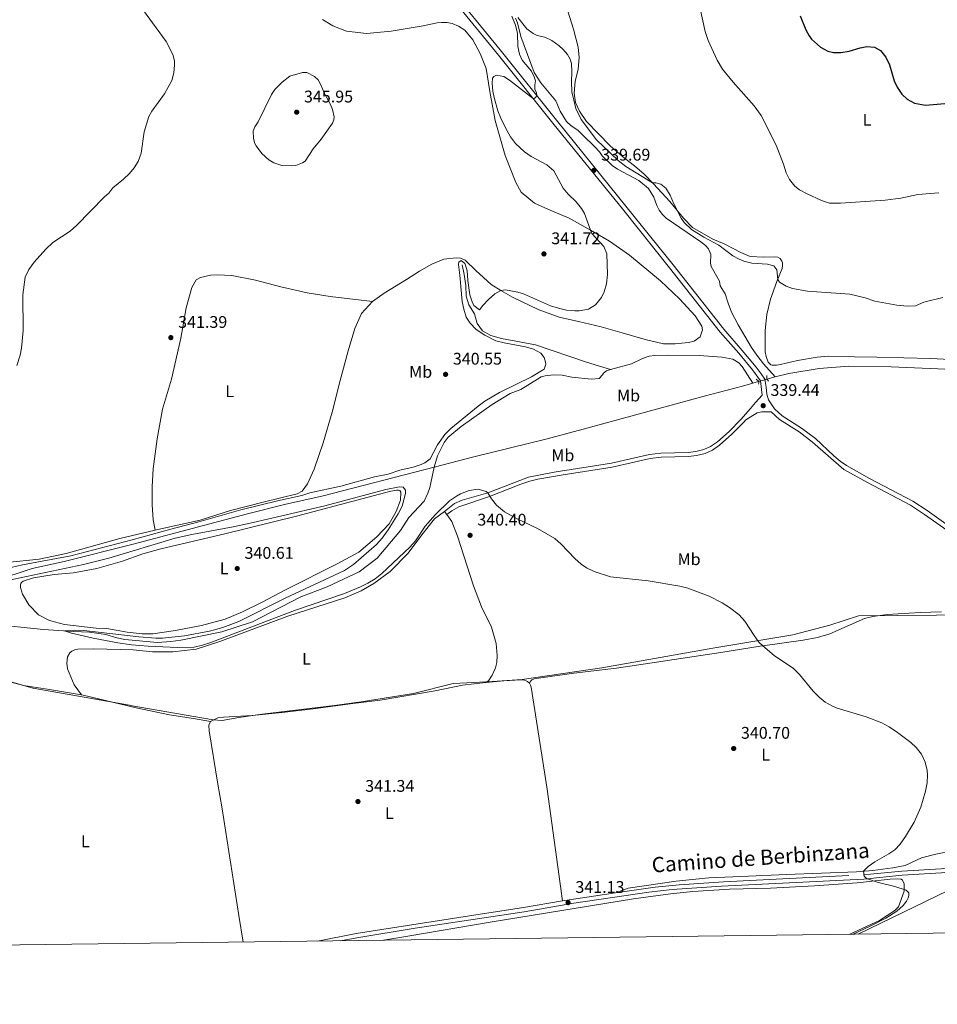
# Model space of a CAD drawing. Units: metres. Extents: x 587243 to 594148, y 4705846 to 4710562.
# Drawn here: x 590059 to 590603, y 4705846 to 4706431 of the extents above; entities that cross this region are included whole.
import ezdxf
from ezdxf.enums import TextEntityAlignment as Align

# ---------------------------------------------------------------- set-up
doc = ezdxf.new("R2010")
doc.units = ezdxf.units.M
doc.header["$MEASUREMENT"] = 0
for name, pattern in [('DGN Style 2', [74.5648, 44.73888, -29.82592]), ('DGN Style 3', [104.39072, 74.5648, -29.82592]), ('DGN Style 5', [52.19536, 22.36944, -29.82592])]:
    doc.linetypes.add(name, pattern=pattern)
for name, color, linetype, lineweight in [('Nivel 1', 7, 'Continuous', 0), ('Nivel 11', 7, 'Continuous', 0), ('Nivel 21', 7, 'Continuous', 0), ('Nivel 22', 7, 'Continuous', 0), ('Nivel 36', 7, 'Continuous', 0), ('Nivel 37', 7, 'Continuous', 0), ('Nivel 4', 7, 'Continuous', 0), ('Nivel 41', 7, 'Continuous', 0), ('Nivel 44', 7, 'Continuous', 0), ('Nivel 5', 7, 'Continuous', 0), ('Nivel 61', 7, 'Continuous', 0), ('Nivel 7', 7, 'Continuous', 0)]:
    doc.layers.add(name, color=color, linetype=linetype, lineweight=lineweight)
doc.styles.add('Style-Arial', font='txt')
doc.styles.add('Style-Arial Narrow', font='txt')
doc.styles.add('Style-Helvetica-Narrow-Oblique', font='txt')

# ---------------------------------------------------------------- blocks, each defined once
blk = doc.blocks.new('5PATER')
at = {"layer": 'Nivel 7', "linetype": 'Continuous', "lineweight": 0}
h = blk.add_hatch(color=51, dxfattribs=at)
edge = h.paths.add_edge_path()
edge.add_ellipse((-0.01885426044464111, -0.04621738195419312), major_axis=(-10.95721237655889, -11.10700355671524), ratio=0.9994222409660316, start_angle=0, end_angle=360)

msp = doc.modelspace()

# ---------------------------------------------------------------- linework, layer by layer
at = {"layer": 'Nivel 1', "color": 7, "linetype": 'Continuous', "lineweight": 0}
msp.add_polyline3d([(590029.3200000003, 4706044.75, 342), (590066.3099999987, 4706034.189999999, 341.84), (590066.5799999982, 4706034.109999999, 341.84), (590123.6600000001, 4706024.01, 342.14), (590124.0700000003, 4706023.939999999, 342.14), (590173.4100000001, 4706015.34, 341.56), (590178.629999999, 4706014.890000001, 341.41), (590188.6600000001, 4706016.65, 341.55), (590202.379999999, 4706018.710000001, 341.76), (590245.3299999982, 4706023.890000001, 341.93), (590261.2100000009, 4706026.1, 341.75), (590292.1999999993, 4706031.01, 341.6), (590315.9299999997, 4706037, 341.66), (590323.9299999997, 4706037.390000001, 341.6), (590339.0700000003, 4706038.140000001, 341.39), (590356.75, 4706039.35, 341.45), (590404, 4706046.23, 340.74), (590404.0300000012, 4706046.24, 340.74), (590470.0399999991, 4706057.890000001, 340.28), (590517.5399999991, 4706065.790000001, 340.42), (590539.3599999994, 4706071.630000001, 340.42), (590556.3500000015, 4706077.029999999, 340.02), (590602.6600000001, 4706077.41, 339.83), (590662.0599999987, 4706078.83, 339.39)], dxfattribs=at)
at = {"layer": 'Nivel 11', "color": 142, "linetype": 'DGN Style 3', "lineweight": 13, "extrusion": (0.0438684510489452, 0.01249665074391318, 0.9989591546818875), "elevation": 85053.41106584815, "flags": 128}
msp.add_lwpolyline([(4364375.03530019, -1855300.960507963), (4364375.035300188, -1855304.46822802)], dxfattribs=at)
at = {"layer": 'Nivel 11', "color": 142, "linetype": 'DGN Style 3', "lineweight": 13, "extrusion": (-0.05907156563372504, 0.3618133395065662, 0.9303771587311711), "elevation": 1668204.346690983, "flags": 128}
msp.add_lwpolyline([(-1341107.843478948, -4232694.42761917), (-1341111.097336229, -4232694.836780235), (-1341112.678442989, -4232694.973167259)], dxfattribs=at)
at = {"layer": 'Nivel 11', "color": 142, "linetype": 'DGN Style 3', "lineweight": 13, "extrusion": (0.04378022544373868, -0.07356088826425444, 0.9963293067946307), "elevation": -319976.7028890168, "flags": 128}
msp.add_lwpolyline([(2914220.513440281, 3728145.992481114), (2914301.620866805, 3728139.21703558), (2914304.338412553, 3728140.385215843)], dxfattribs=at)
at = {"layer": 'Nivel 11', "color": 142, "linetype": 'DGN Style 3', "lineweight": 13}
for points in [[(590352.8000000007, 4706432.140000001, 339.96), (590354.0100000016, 4706429.380000001, 339.96), (590356.0799999982, 4706421.27, 339.86), (590363.8599999994, 4706399.75, 339.43), (590367.7800000012, 4706393.58, 339.32), (590376.7699999996, 4706382.890000001, 339.32), (590379.4100000001, 4706376.83, 339.22), (590383.0599999987, 4706370.790000001, 339.22), (590385.9699999988, 4706368.199999999, 339.22), (590389.8299999982, 4706365.49, 339.22), (590392.879999999, 4706362.57, 339.22), (590400.0199999996, 4706355.640000001, 339.22), (590402.6600000001, 4706352.779999999, 339.22), (590404.1999999993, 4706350.290000001, 339.22), (590410.2300000004, 4706344.640000001, 339.22), (590413.4699999988, 4706342.4, 339.22), (590425.9699999988, 4706335.65, 339.22), (590431.7100000009, 4706330.949999999, 339.22), (590434.9400000013, 4706325.779999999, 339.22), (590436.6700000018, 4706320.859999999, 339.11), (590438.0899999999, 4706318.1, 339.11), (590440.0399999991, 4706315.49, 339.11), (590442.3299999982, 4706313.359999999, 339.11), (590462.8599999994, 4706299.310000001, 339.11), (590465.629999999, 4706297.050000001, 339.11), (590467.370000001, 4706294.98, 339.11), (590468.8599999994, 4706291.75, 339.11), (590468.620000001, 4706286.65, 339.11), (590469.0700000003, 4706284.619999999, 339.11), (590473.9400000013, 4706275.82, 339.11), (590474.3399999999, 4706273.109999999, 339.01), (590477.3500000015, 4706268.42, 339.01), (590479.1000000015, 4706262.75, 339.01), (590481.1099999994, 4706257.550000001, 339.01), (590484.9299999997, 4706250.02, 339.01), (590492.879999999, 4706236.529999999, 338.9), (590496.1000000015, 4706231.84, 338.9), (590500.1499999985, 4706226.75, 338.69), (590506.8999999985, 4706218.99, 337.18)], [(590321.1799999997, 4706285.550000001, 339.17), (590322.4499999993, 4706279.869999999, 339.28), (590323.2600000016, 4706273.359999999, 339.17), (590323.6000000015, 4706266.98, 339.17), (590325.1999999993, 4706261.85, 339.17), (590328.4299999997, 4706256.550000001, 339.06), (590330.1099999994, 4706250.810000001, 339.06), (590333.25, 4706246.449999999, 338.96), (590338.1400000006, 4706243.630000001, 338.64), (590344.4899999984, 4706241.790000001, 338.64), (590364.6799999997, 4706238.060000001, 338.42), (590395.0599999987, 4706227.74, 338.32), (590409.1799999997, 4706223.34, 338.54)], [(590409.1799999997, 4706223.34, 338.54), (590421.629999999, 4706226.84, 338.45), (590428.1600000001, 4706229.9, 338.45), (590432.2699999996, 4706231.34, 338.45), (590435.5199999996, 4706231.75, 338.45), (590443.6700000018, 4706231.98, 338.45), (590462.1600000001, 4706231.75, 338.24), (590475.2899999991, 4706230.720000001, 337.92), (590481.7699999996, 4706229.630000001, 338.24), (590485.4899999984, 4706227.4, 338.35), (590487.4400000013, 4706225.130000001, 338.35), (590493.6999999993, 4706215.279999999, 337.79)], [(590304.5899999999, 4706165.41, 338.66), (590306.5599999987, 4706172.18, 338.66), (590310.3999999985, 4706180.140000001, 338.66), (590312.8599999994, 4706183.17, 338.66), (590320.6099999994, 4706189.58, 338.66), (590338.8900000006, 4706202.529999999, 338.66), (590349.629999999, 4706209.199999999, 338.66), (590355.9600000009, 4706211.57, 338.66), (590365.8299999982, 4706217.75, 338.66), (590368.1099999994, 4706218.960000001, 338.66), (590370.5399999991, 4706219.619999999, 338.66), (590375.4200000018, 4706220.189999999, 338.66), (590380.4600000009, 4706219.949999999, 338.66), (590386.1900000013, 4706218.92, 338.66), (590397.9699999988, 4706217.59, 338.66), (590402.5799999982, 4706218.16, 338.66), (590404.5700000003, 4706220.24, 338.56), (590405.1000000015, 4706221.199999999, 338.56), (590406.7600000016, 4706222.67, 338.56), (590409.1799999997, 4706223.34, 338.54)], [(590506.8999999985, 4706218.99, 337.18), (590515.0899999999, 4706221.050000001, 336.91), (590533.1799999997, 4706224, 336.91), (590550.6799999997, 4706225.439999999, 336.59), (590575.8299999982, 4706224.939999999, 336.49), (590603.5700000003, 4706223.74, 335.96), (590653.7600000016, 4706221.699999999, 335.64), (590688.2199999988, 4706221.18, 335.74), (590696.7800000012, 4706221.15, 336.17), (590714.4699999988, 4706220.09, 335.74), (590720.4100000001, 4706219.67, 335.71)], [(590304.5899999999, 4706165.41, 338.66), (590328.0300000012, 4706171.5, 338.61), (590370.8299999982, 4706182.029999999, 338.5), (590393.0599999987, 4706187.98, 338.29), (590464.8200000003, 4706207.52, 338.5), (590487.6600000001, 4706213.560000001, 338.08), (590493.6999999993, 4706215.279999999, 337.79)], [(590025.7100000009, 4706072.74, 340.9), (590039.1700000018, 4706072.41, 340.69), (590072.6700000018, 4706069.08, 340.37), (590090.5, 4706067.810000001, 339.84), (590099.879999999, 4706067.33, 339.95), (590109.620000001, 4706066.029999999, 339.84), (590116.120000001, 4706064.060000001, 339.52), (590120.9699999988, 4706063, 339.42), (590140.3599999994, 4706061.359999999, 339.42), (590148.3000000007, 4706061.790000001, 339.42), (590154.2699999996, 4706062.59, 339.42), (590178.4200000018, 4706067.640000001, 339.42), (590196.7100000009, 4706073.51, 339.42), (590225.4899999984, 4706088.369999999, 339.42), (590241.0599999987, 4706094.4, 339.31), (590259.9800000004, 4706103.210000001, 339.63), (590270.75, 4706111.439999999, 339.63), (590284.4800000004, 4706127.83, 339.84), (590289.5500000007, 4706135.540000001, 339.84), (590298.5300000012, 4706145.300000001, 339.84), (590300.879999999, 4706149.970000001, 339.84), (590301.9600000009, 4706153.390000001, 339.84), (590302.5799999982, 4706156.189999999, 339.84), (590304.5899999999, 4706165.41, 338.66)], [(590043.7300000004, 4706098.640000001, 340.06), (590055.3099999987, 4706101.75, 339.88), (590065.8500000015, 4706105.18, 339.78), (590084.8599999994, 4706109.369999999, 339.78), (590125.9299999997, 4706119.619999999, 339.78), (590167.629999999, 4706130.66, 338.93), (590193.7800000012, 4706137.65, 338.82), (590215.75, 4706143.26, 338.82), (590238.6799999997, 4706148.279999999, 338.82), (590304.5899999999, 4706165.41, 338.66)]]:
    msp.add_polyline3d(points, dxfattribs=at)
at = {"layer": 'Nivel 21', "color": 1, "linetype": 'DGN Style 2', "lineweight": 0, "elevation": 339.25, "flags": 128}
for points in [[(590495.6600000001, 4706217.66), (590497.0500000007, 4706216.4), (590497.1999999993, 4706215.449999999), (590497.1499999985, 4706214.630000001)], [(590502.9600000009, 4706216.449999999), (590502.1099999994, 4706217.859999999), (590502.0100000016, 4706219.76)]]:
    msp.add_lwpolyline(points, dxfattribs=at)
at = {"layer": 'Nivel 21', "color": 7, "linetype": 'DGN Style 3', "lineweight": 0, "extrusion": (-0.05809801637658653, 0.3811272830323578, 0.9226952989050496), "elevation": 1759564.670064186, "flags": 128}
msp.add_lwpolyline([(-1292802.437055718, -4210310.182691468), (-1292803.806299016, -4210310.208629785), (-1292834.229300763, -4210310.104876513)], dxfattribs=at)
at = {"layer": 'Nivel 21', "color": 7, "linetype": 'DGN Style 3', "lineweight": 0}
for points in [[(590306.9400000013, 4706454.08, 341.35), (590342.8299999982, 4706410.109999999, 340.4), (590375.879999999, 4706368.720000001, 339.76), (590416.3000000007, 4706318.77, 339.63), (590444.3099999987, 4706283.83, 340.08), (590474.3999999985, 4706245.640000001, 339.87), (590485.3200000003, 4706233.029999999, 339.76), (590493.4699999988, 4706223.140000001, 339.97), (590498.2199999988, 4706216.710000001, 339.66), (590499.3500000015, 4706208.24, 339.66), (590495.3599999994, 4706203.880000001, 339.12), (590492.3299999982, 4706200.32, 339.06), (590486.6799999997, 4706193.779999999, 339.23), (590479.6799999997, 4706186.640000001, 339.23), (590472.7399999984, 4706180.52, 339.23), (590468.6499999985, 4706177.65, 339.23), (590464.6099999994, 4706175.869999999, 339.34), (590459.8099999987, 4706174.75, 339.34), (590455.3000000007, 4706174.18, 339.34), (590439.0700000003, 4706173.630000001, 339.44), (590432.4299999997, 4706172.99, 339.44), (590409.8500000015, 4706167.75, 339.37), (590375.870000001, 4706162.439999999, 339.87), (590360.6499999985, 4706159.41, 339.87), (590336.3900000006, 4706150.189999999, 340), (590321.1000000015, 4706145.880000001, 339.97), (590316.6000000015, 4706143.75, 340.08), (590310.6499999985, 4706139.09, 340.5)], [(590504.5799999982, 4706198.290000001, 339.44), (590509.5599999987, 4706193.699999999, 339.34), (590521.129999999, 4706186.33, 339.12), (590529.129999999, 4706180.33, 339.11), (590547.6700000018, 4706164.109999999, 339.12), (590561.7800000012, 4706156.359999999, 339.12), (590587.379999999, 4706142.91, 339.44), (590595.6999999993, 4706137.359999999, 339.27), (590626.4800000004, 4706115.560000001, 339.16), (590648.5199999996, 4706102.130000001, 338.98), (590657.25, 4706097.26, 339.23), (590664.8200000003, 4706093.5, 339.48), (590683.0799999982, 4706084.449999999, 340.08), (590690.2100000009, 4706081.34, 340.08), (590698.3000000007, 4706077.9, 339.66), (590700.75, 4706077.609999999, 339.44), (590703.5399999991, 4706077.6, 338.81), (590708.75, 4706078.460000001, 338.81), (590713.120000001, 4706080.720000001, 338.91), (590717.1400000006, 4706083.449999999, 338.91), (590722.0899999999, 4706090.57, 338.98)], [(590412.2199999988, 4705912.52, 341.17), (590435.6600000001, 4705916.02, 341.21), (590449.9899999984, 4705917.390000001, 340.8), (590476.3000000007, 4705919.119999999, 340.5), (590559.379999999, 4705923.26, 339.86), (590582.0799999982, 4705925.52, 339.74), (590605.4299999997, 4705926.859999999, 339.74), (590627.870000001, 4705929.630000001, 339.84), (590667.3299999982, 4705932.779999999, 340.05), (590673.9100000001, 4705933.300000001, 340.08), (590684.9200000018, 4705933.99, 340.38), (590700.870000001, 4705933.59, 340.4), (590706.9699999988, 4705933, 340.48), (590712.9899999984, 4705932.08, 340.76)], [(590235.2600000016, 4705883.92, 342.42), (590258.2399999984, 4705888.380000001, 342.32), (590328.0700000003, 4705899.35, 341.46), (590357.4899999984, 4705903.800000001, 341.33), (590380.7800000012, 4705907.800000001, 341.14)]]:
    msp.add_polyline3d(points, dxfattribs=at)
at = {"layer": 'Nivel 21', "color": 7, "linetype": 'Continuous', "lineweight": 0}
for points in [[(590312.1999999993, 4706451.9, 341.27), (590343.8299999982, 4706413.189999999, 340.43), (590377.9899999984, 4706370.42, 339.76), (590418.4200000018, 4706320.48, 339.63), (590446.4400000013, 4706285.52, 340.08), (590476.4899999984, 4706247.369999999, 339.87), (590487.3999999985, 4706234.779999999, 339.76), (590495.6099999994, 4706224.810000001, 339.97), (590498.7399999984, 4706220.93, 339.78), (590500.8200000003, 4706217.76, 339.66), (590501.7100000009, 4706212.869999999, 339.66), (590502.0100000016, 4706208.82, 339.66), (590503.0199999996, 4706205.48, 339.66), (590506.6099999994, 4706200.109999999, 339.44), (590511.2300000004, 4706195.869999999, 339.34), (590522.6799999997, 4706188.560000001, 339.12), (590530.8399999999, 4706182.439999999, 339.11), (590541.8399999999, 4706172.17, 339.12), (590545.6099999994, 4706168.890000001, 339.12), (590549.2399999984, 4706166.35, 339.12), (590563.0599999987, 4706158.75, 339.12), (590588.7699999996, 4706145.24, 339.44), (590597.2300000004, 4706139.59, 339.27), (590625.7600000016, 4706119.310000001, 339.17)], [(590312.1000000015, 4706137.220000001, 340.5), (590315.1000000015, 4706139.550000001, 340.5), (590319.120000001, 4706141.77, 340.47), (590337.4400000013, 4706148.029999999, 339.99), (590356.0300000012, 4706155.369999999, 339.88), (590361.3099999987, 4706157.119999999, 339.87), (590366.1600000001, 4706158.33, 339.87), (590381.2199999988, 4706160.91, 339.83), (590410.3000000007, 4706165.41, 339.37), (590432.8099999987, 4706170.640000001, 339.44), (590439.2199999988, 4706171.25, 339.44), (590455.4899999984, 4706171.810000001, 339.34), (590460.2300000004, 4706172.41, 339.34), (590465.3599999994, 4706173.6, 339.34), (590469.8200000003, 4706175.57, 339.23), (590473.9299999997, 4706178.42, 339.23), (590481.3099999987, 4706184.91, 339.23), (590488.3200000003, 4706192.050000001, 339.23), (590489.5799999982, 4706193.5, 339.19), (590496.3599999994, 4706197.58, 339.19), (590499.129999999, 4706198.32, 339.19), (590504.5799999982, 4706198.290000001, 339.44)], [(590248.9100000001, 4705884.09, 342.36), (590258.6700000018, 4705885.92, 342.32), (590293.2199999988, 4705891.550000001, 341.9), (590357.8900000006, 4705901.33, 341.33), (590387.4600000009, 4705906.390000001, 341.1), (590431.9600000009, 4705913.040000001, 341.24), (590445.8999999985, 4705914.57, 340.91), (590475.1400000006, 4705916.550000001, 340.51), (590559.5599999987, 4705920.77, 339.86), (590582.2699999996, 4705923.040000001, 339.74), (590605.6600000001, 4705924.380000001, 339.74), (590625.5, 4705926.890000001, 339.83), (590636.3599999994, 4705927.83, 339.83)]]:
    msp.add_polyline3d(points, dxfattribs=at)
at = {"layer": 'Nivel 22', "color": 142, "linetype": 'DGN Style 5', "lineweight": 0, "extrusion": (0.04491164526642286, 0.01284438103922989, 0.9989083871883259), "elevation": 87305.89101704025, "flags": 128}
msp.add_lwpolyline([(4362439.375853645, -1859752.263381653), (4362439.375853645, -1859746.911466107)], dxfattribs=at)
at = {"layer": 'Nivel 36', "color": 92, "linetype": 'Continuous', "lineweight": 0, "elevation": 340.5, "flags": 128}
msp.add_lwpolyline([(590310.6499999985, 4706139.09), (590312.1000000015, 4706137.220000001)], dxfattribs=at)
at = {"layer": 'Nivel 36', "color": 92, "linetype": 'Continuous', "lineweight": 0}
for points in [[(590621.7399999984, 4706228.67, 339.09), (590599.4299999997, 4706229.99, 339.51), (590567.4100000001, 4706230.83, 339.51), (590554.0199999996, 4706231.029999999, 339.2), (590538.4499999993, 4706231.32, 339.62), (590531.9400000013, 4706230.779999999, 339.94), (590520.2899999991, 4706228.85, 339.83), (590510.2199999988, 4706226.33, 339.72), (590507.7100000009, 4706225.939999999, 339.83), (590505.2699999996, 4706225.960000001, 339.83), (590504.379999999, 4706226.279999999, 339.83), (590502.7800000012, 4706227.74, 339.72), (590501.5599999987, 4706231.109999999, 339.72), (590501.1000000015, 4706233.82, 339.72), (590501.0399999991, 4706246.66, 339.62), (590501.9400000013, 4706255.99, 339.3), (590504.1999999993, 4706265.210000001, 339.51), (590507.9899999984, 4706275.68, 339.83), (590511.1000000015, 4706283.35, 340.89), (590511.3999999985, 4706285.130000001, 341), (590511.3599999994, 4706286.83, 341.21), (590511, 4706287.77, 341.21), (590509.9600000009, 4706289.24, 341.42), (590508.5100000016, 4706290.17, 341.42), (590506.7399999984, 4706290.4, 341.53), (590500.2199999988, 4706290.199999999, 342.06), (590492.129999999, 4706290.51, 341.95), (590486.5799999982, 4706292.98, 341.74), (590476.620000001, 4706298.140000001, 341.21), (590469.9699999988, 4706300.73, 340.89), (590457.870000001, 4706307.75, 340.68), (590452.6600000001, 4706313.35, 340.36), (590444.4400000013, 4706323.17, 339.94), (590434.7199999988, 4706333.710000001, 339.94), (590429.2300000004, 4706339.369999999, 340.68), (590423.4899999984, 4706344.35, 341.21), (590417.620000001, 4706348.85, 341), (590409.0500000007, 4706356.290000001, 341), (590394.9600000009, 4706370.74, 340.68), (590390.7600000016, 4706376.77, 340.47), (590388.4100000001, 4706382.02, 340.47), (590387.7600000016, 4706387.449999999, 340.68), (590388.2899999991, 4706394.52, 340.68), (590389.9800000004, 4706401.689999999, 340.79), (590390.7199999988, 4706408.640000001, 341), (590390.0500000007, 4706414.810000001, 340.89), (590387.25, 4706425.619999999, 341.1), (590377.5100000016, 4706456.609999999, 341)], [(590238.2800000012, 4706431.210000001, 342.3), (590244.4100000001, 4706427.529999999, 342.19), (590252.4899999984, 4706424.43, 342.08), (590264.3399999999, 4706423.040000001, 341.87), (590279.120000001, 4706424.43, 341.55), (590298.0199999996, 4706427.540000001, 341.02), (590306.2699999996, 4706429.34, 340.7), (590308.9100000001, 4706429.529999999, 340.7), (590312.3099999987, 4706429.460000001, 340.7), (590315.3099999987, 4706428.84, 340.6), (590319.0199999996, 4706427.290000001, 340.6), (590322.7300000004, 4706424.85, 340.6), (590327.4699999988, 4706419.17, 340.49), (590331.9100000001, 4706411.17, 340.28), (590335.4899999984, 4706402.279999999, 340.07), (590337.6099999994, 4706388.529999999, 339.75), (590340.8099999987, 4706371.27, 339.75), (590346.6099999994, 4706350.460000001, 339.75), (590352.9800000004, 4706334.48, 339.64), (590356.2199999988, 4706328.710000001, 339.43), (590364.1700000018, 4706322.279999999, 339.43), (590372.120000001, 4706318.640000001, 339.54), (590384.7300000004, 4706313.32, 340.28), (590397.2699999996, 4706306.08, 340), (590408.5899999999, 4706299.540000001, 339.75), (590420.4400000013, 4706291.359999999, 339.54), (590438.9600000009, 4706276.109999999, 339.75), (590450.2600000016, 4706265.4, 339.96), (590459.4400000013, 4706255.189999999, 340.07), (590463.5, 4706249.23, 339.85), (590463.8200000003, 4706246.92, 339.54), (590462.4800000004, 4706242.75, 339.54), (590458.9899999984, 4706240.23, 339.32), (590455.6099999994, 4706239.49, 339.32), (590447.5399999991, 4706238.710000001, 339.32), (590440.6099999994, 4706238.699999999, 339.54), (590429.8299999982, 4706241.130000001, 339.64), (590416.1499999985, 4706245.27, 339.75), (590403.7800000012, 4706248.75, 339.32), (590390.3299999982, 4706251.880000001, 340.28), (590378.8000000007, 4706254.5, 340.38)], [(590378.8000000007, 4706254.5, 340.38), (590366.3399999999, 4706259, 340.28), (590351.0399999991, 4706266.300000001, 340.17), (590344.2300000004, 4706270.42, 340), (590338.4499999993, 4706273.92, 339.85), (590329.3099999987, 4706282.23, 340.07), (590323, 4706288.42, 340.38), (590320.2600000016, 4706289.59, 340.38), (590317.5399999991, 4706289.800000001, 340.38), (590310.3500000015, 4706288.970000001, 340.49), (590303.2100000009, 4706286.040000001, 340.07), (590295.7600000016, 4706281.810000001, 340.07), (590288.1099999994, 4706276.77, 340.28), (590274.8200000003, 4706268.68, 340.07), (590267.8599999994, 4706263.720000001, 340.07)], [(590138.9800000004, 4706127.98, 341.49), (590137.6999999993, 4706134.210000001, 341.38), (590137.1099999994, 4706143.1, 341.38), (590137.0899999999, 4706153.970000001, 341.38), (590137.6900000013, 4706164.439999999, 341.28), (590140.1099999994, 4706182.16, 341.28), (590143.3500000015, 4706199.82, 341.06), (590148.5599999987, 4706217.66, 340.96), (590154.25, 4706242.040000001, 341.17), (590157.3500000015, 4706259.970000001, 341.17), (590160.629999999, 4706272.199999999, 341.28), (590163.3299999982, 4706276.67, 341.28), (590165.9499999993, 4706278.01, 341.28), (590171.8299999982, 4706279.49, 341.17), (590175.8399999999, 4706279.640000001, 340.96), (590184.5399999991, 4706279.140000001, 340.74), (590198.5899999999, 4706276.439999999, 340.53), (590213.4899999984, 4706272.529999999, 340.64), (590229.1900000013, 4706268.91, 340.53), (590242.7600000016, 4706266.67, 340), (590267.8599999994, 4706263.720000001, 340.07)], [(590267.8599999994, 4706263.720000001, 340.07), (590261.4100000001, 4706256.59, 340.38), (590257.4499999993, 4706247.810000001, 340.6), (590253.5799999982, 4706234.41, 340.38), (590248.8399999999, 4706216.92, 340.92), (590244.0599999987, 4706198.07, 340.6), (590238.7199999988, 4706179.82, 340.81), (590233.2699999996, 4706164.220000001, 341.02), (590229.4299999997, 4706155.58, 340.81), (590226.2600000016, 4706151.23, 340.6), (590223.2399999984, 4706149.470000001, 340.6), (590203.8999999985, 4706144.800000001, 341.13), (590183.6900000013, 4706139.630000001, 340.49), (590165.7300000004, 4706133.960000001, 340.28), (590140.5, 4706128.35, 341.45), (590138.9800000004, 4706127.98, 341.49)], [(590142.3900000006, 4706116.91, 341.14), (590180.3200000003, 4706125.77, 340.61), (590222.9200000018, 4706136.290000001, 340.29), (590242.3099999987, 4706141.51, 340.61), (590278.7399999984, 4706151.15, 340.4), (590282.120000001, 4706151.83, 340.4), (590283.4800000004, 4706151.790000001, 340.4), (590284.1000000015, 4706151.6, 340.4), (590284.8599999994, 4706150.529999999, 340.4), (590284.5500000007, 4706145.9, 340.4), (590282.0399999991, 4706138.99, 340.61), (590277.7800000012, 4706131.699999999, 340.93), (590270.4600000009, 4706124.07, 341.14), (590259.7699999996, 4706114.82, 341.35), (590247, 4706107.970000001, 341.35), (590216.2699999996, 4706092.6, 341.46), (590202.5500000007, 4706085.32, 341.46), (590190.7199999988, 4706079.439999999, 341.35), (590180.4100000001, 4706075.220000001, 341.35), (590166.4200000018, 4706071.33, 341.35), (590150.9899999984, 4706068.300000001, 341.35), (590137.6400000006, 4706066.4, 341.67), (590131.1900000013, 4706066.4, 341.67), (590122.3399999999, 4706067.439999999, 341.35), (590115.7899999991, 4706068.67, 341.04), (590110.1999999993, 4706069.57, 341.14), (590103.870000001, 4706069.85, 341.25), (590085.0799999982, 4706072.050000001, 341.67), (590076.2600000016, 4706074.380000001, 341.88), (590069.6700000018, 4706077.710000001, 341.99), (590063.9100000001, 4706083.710000001, 341.88), (590060.1799999997, 4706089.949999999, 341.88), (590059.0100000016, 4706093.869999999, 341.88), (590058.9800000004, 4706095.300000001, 341.88), (590059.1700000018, 4706096.390000001, 341.88), (590059.5599999987, 4706096.939999999, 341.88), (590060.5, 4706097.710000001, 341.88), (590066.7100000009, 4706099.67, 341.78), (590079.0300000012, 4706101.689999999, 341.67), (590090.5, 4706102.6, 341.56), (590104.2399999984, 4706105.119999999, 341.25), (590119.6400000006, 4706109.58, 341.14), (590131.7199999988, 4706113.84, 340.93), (590142.3900000006, 4706116.91, 341.14)], [(590095.1499999985, 4706030.09, 342.21), (590090.870000001, 4706036.119999999, 342.21), (590086.870000001, 4706045.630000001, 342.21), (590086.5500000007, 4706049.01, 342.21), (590086.9699999988, 4706052.689999999, 342.11), (590088.3099999987, 4706055.119999999, 342), (590089.5700000003, 4706056.109999999, 341.9), (590091.5700000003, 4706057.130000001, 341.68), (590092.9800000004, 4706057.380000001, 341.68), (590102.620000001, 4706057.58, 341.68), (590125.879999999, 4706056.83, 341.68), (590137.3900000006, 4706055.73, 341.26), (590149.4899999984, 4706055.640000001, 340.94), (590163.25, 4706057.210000001, 340.73), (590177.3500000015, 4706061.91, 340.83), (590217.6099999994, 4706076.869999999, 340.62), (590251.5, 4706087.75, 340.52), (590261.1999999993, 4706091.890000001, 340.41), (590268.7199999988, 4706096.390000001, 340.41), (590278.3500000015, 4706103.52, 340.52), (590289.0700000003, 4706114.27, 340.41), (590297.1400000006, 4706125.17, 340.62), (590304.6900000013, 4706134.630000001, 340.52), (590310.6499999985, 4706139.09, 340.5)], [(590312.1000000015, 4706137.220000001, 340.5), (590315.1099999994, 4706133.199999999, 340.4), (590318.4100000001, 4706124.369999999, 340.4), (590327.8500000015, 4706094.869999999, 340.72), (590332.6499999985, 4706082.460000001, 340.72), (590338.5399999991, 4706070.42, 340.61), (590341.3200000003, 4706060.689999999, 340.82), (590341.9400000013, 4706053.57, 341.14), (590341.7600000016, 4706049.290000001, 341.03), (590341, 4706046.210000001, 341.14), (590339.0500000007, 4706041.83, 341.14), (590336.879999999, 4706038.59, 341.35), (590335.129999999, 4706037.529999999, 341.35)], [(590138.9800000004, 4706127.98, 341.49), (590118, 4706122.939999999, 342.09), (590086.120000001, 4706114.029999999, 341.87), (590070.1400000006, 4706110.689999999, 341.77), (590050.8399999999, 4706108.869999999, 341.98), (590029.8099999987, 4706106.24, 342.09), (590007.7199999988, 4706104.869999999, 342.09), (589996.870000001, 4706104.42, 342.3), (589988.7600000016, 4706105.16, 342.19), (589976.5899999999, 4706107.52, 342.4), (589958.7199999988, 4706113.560000001, 342.09), (589935.7800000012, 4706119.290000001, 342.62), (589916.6499999985, 4706124.470000001, 342.83), (589905.5199999996, 4706126.050000001, 342.4), (589892.7399999984, 4706128.33, 342.51), (589883.4899999984, 4706130.859999999, 342.51)], [(590361.0899999999, 4706037.040000001, 341.46), (590361.870000001, 4706038.48, 341.46), (590362.5399999991, 4706039.109999999, 341.46), (590363.9499999993, 4706039.68, 341.46), (590366.5899999999, 4706040.140000001, 341.46), (590387.5300000012, 4706043.15, 341.03), (590412.7399999984, 4706046.109999999, 340.61), (590474.6600000001, 4706055.32, 340.29), (590498.0899999999, 4706059.060000001, 339.97), (590499.5799999982, 4706059.27, 340), (590523.5599999987, 4706062.640000001, 340.5), (590532.0199999996, 4706064.310000001, 340.61), (590539.5199999996, 4706066.43, 340.5), (590559.9299999997, 4706075.48, 339.97), (590564.9299999997, 4706076.73, 339.97), (590573.3999999985, 4706077.99, 339.97), (590593.1499999985, 4706079.08, 339.65), (590605.7800000012, 4706079.4, 339.86)], [(590015.6700000018, 4706052.26, 342.14), (590016.6099999994, 4706052.57, 342.14), (590018.3200000003, 4706052.08, 342.14), (590038.0799999982, 4706042.65, 341.92), (590047.4299999997, 4706039.23, 341.92), (590060.7199999988, 4706035.82, 341.92), (590076.1600000001, 4706033.300000001, 341.71), (590095.1499999985, 4706030.09, 342.21)], [(590361.0899999999, 4706037.040000001, 341.46), (590360.0500000007, 4706038.040000001, 341.46), (590359.2199999988, 4706038.560000001, 341.46), (590358.2600000016, 4706038.949999999, 341.46), (590355.879999999, 4706039.109999999, 341.46), (590345.8399999999, 4706038.5, 341.46), (590335.129999999, 4706037.529999999, 341.35)], [(590335.129999999, 4706037.529999999, 341.35), (590321.370000001, 4706035.83, 341.67), (590305.1999999993, 4706032.51, 341.78), (590272.5, 4706026.949999999, 341.35), (590254.7399999984, 4706024.890000001, 341.99), (590234.2800000012, 4706022.02, 341.88), (590216.1799999997, 4706019.949999999, 341.99), (590196.4499999993, 4706017.85, 341.67), (590179.4100000001, 4706016.960000001, 341.35), (590176.0899999999, 4706016.49, 341.46), (590171.7899999991, 4706014.290000001, 341.67)], [(590380.7800000012, 4705907.800000001, 341.14), (590371.6099999994, 4705974.199999999, 341.88), (590362.2199999988, 4706034.75, 341.46), (590361.7899999991, 4706035.970000001, 341.46), (590361.0899999999, 4706037.040000001, 341.46)], [(590095.1499999985, 4706030.09, 342.21), (590096.1700000018, 4706029.92, 342.24), (590127.6700000018, 4706022.52, 342.14), (590147.4600000009, 4706018.300000001, 341.29), (590161.7100000009, 4706016.08, 341.18), (590171.7899999991, 4706014.290000001, 341.67)], [(590171.7899999991, 4706014.290000001, 341.67), (590170.879999999, 4706012.17, 341.46), (590170.9499999993, 4706008.77, 341.46), (590175.9200000018, 4705978.23, 341.99), (590178.6900000013, 4705962.390000001, 341.99), (590188.5399999991, 4705899.189999999, 342.1), (590191.1999999993, 4705883.35, 342.58)], [(590614.1000000015, 4705937.84, 339.65), (590602.3200000003, 4705935.630000001, 339.97), (590593.8099999987, 4705933.279999999, 339.97), (590584.0500000007, 4705928.73, 339.76), (590576.7399999984, 4705927.359999999, 339.76), (590564.879999999, 4705925.890000001, 339.76), (590555.3200000003, 4705925.02, 340.18), (590513.629999999, 4705923.42, 340.29), (590486.6799999997, 4705922.26, 341.03), (590467.6000000015, 4705921.529999999, 341.14), (590448.2100000009, 4705919.439999999, 340.71), (590419.7600000016, 4705915.32, 340.61), (590412.2199999988, 4705912.52, 341.17)], [(590274.5, 4705884.42, 341.62), (590288.9100000001, 4705886.869999999, 341.5), (590337.8000000007, 4705895.07, 340.44), (590422.9200000018, 4705909.1, 340.65), (590444.8000000007, 4705911.99, 340.76), (590458.1600000001, 4705913.42, 340.65), (590479.879999999, 4705914.68, 340.33), (590504.1900000013, 4705915.449999999, 339.91), (590530.25, 4705916.790000001, 339.8), (590555.629999999, 4705918.6, 340.12), (590575.2899999991, 4705920.699999999, 339.8), (590579.629999999, 4705920.93, 339.8), (590581.7399999984, 4705920.630000001, 339.8), (590582.6400000006, 4705920.040000001, 339.8), (590583.5700000003, 4705917.880000001, 339.8), (590583.5799999982, 4705913.67, 339.8), (590580.2399999984, 4705904.23, 340.01), (590578.1099999994, 4705902.140000001, 339.91), (590568.8599999994, 4705896.25, 339.69), (590551.379999999, 4705887.960000001, 339.78)]]:
    msp.add_polyline3d(points, dxfattribs=at)
at = {"layer": 'Nivel 4', "color": 30, "linetype": 'Continuous', "lineweight": 30, "elevation": 350, "flags": 128}
msp.add_lwpolyline([(590521.7399999984, 4706433.52), (590525.2399999984, 4706425.24), (590527.0799999982, 4706421.540000001), (590528.620000001, 4706419.6), (590533.8099999987, 4706414.949999999), (590538.1999999993, 4706412.560000001), (590541.5599999987, 4706411.640000001), (590546.0399999991, 4706411.6), (590550.9600000009, 4706412.470000001), (590557.5300000012, 4706414.48), (590561.4600000009, 4706415.17), (590565.9499999993, 4706414.790000001), (590569.5199999996, 4706412.890000001), (590572.5899999999, 4706408.939999999), (590574.9200000018, 4706404.35), (590577.6400000006, 4706394.779999999), (590579.4100000001, 4706391.08), (590582.2100000009, 4706386.970000001), (590585.2600000016, 4706383.99), (590589.6799999997, 4706381.619999999), (590596.120000001, 4706380.470000001), (590607.6700000018, 4706381.390000001)], dxfattribs=at)
at = {"layer": 'Nivel 5', "color": 30, "linetype": 'Continuous', "lineweight": 0, "flags": 128}
for points, elevation in [([(590056.8399999999, 4706225.790000001), (590058.8000000007, 4706231.9), (590059.6700000018, 4706236.140000001), (590060.6700000018, 4706246.6), (590060.4200000018, 4706267.75), (590061.8399999999, 4706278.24), (590063.8999999985, 4706282.810000001), (590067.0399999991, 4706287.109999999), (590073.9600000009, 4706294.960000001), (590078.1799999997, 4706298.790000001), (590088.5500000007, 4706305.58), (590092.3399999999, 4706308.85), (590100.5300000012, 4706317.35), (590108.9200000018, 4706326.02), (590111.379999999, 4706328.17), (590113.8999999985, 4706331.210000001), (590120.1799999997, 4706336.439999999), (590123.8000000007, 4706339.890000001), (590126.4400000013, 4706343.09), (590128.8000000007, 4706347.01), (590130.6099999994, 4706351.869999999), (590132.3200000003, 4706364.540000001), (590135.1000000015, 4706373.59), (590136.9600000009, 4706376.869999999), (590144.5599999987, 4706387.08), (590148.75, 4706394.98), (590150.0799999982, 4706399.630000001), (590150.4699999988, 4706404.189999999), (590150.3500000015, 4706406.699999999), (590149.3900000006, 4706410.48), (590145.5599999987, 4706418.15), (590127.7399999984, 4706442.52)], 345), ([(590462.3299999982, 4706438.6), (590465.4800000004, 4706424.130000001), (590467.1499999985, 4706418.720000001), (590472.5500000007, 4706407.08), (590475.6499999985, 4706401.84), (590481.9600000009, 4706394.09)], 345), ([(590390.6099999994, 4706258.18), (590396.1000000015, 4706259.310000001), (590400.4100000001, 4706261.83), (590403.8099999987, 4706266.18), (590405.4699999988, 4706269.560000001), (590406.8900000006, 4706274.35), (590407.4899999984, 4706279.869999999), (590407.1099999994, 4706292.02), (590405.3200000003, 4706296.439999999), (590398.2399999984, 4706304.15), (590397.2699999996, 4706306.08), (590393.7300000004, 4706316.060000001), (590391.9699999988, 4706319.09), (590388.7800000012, 4706322.949999999), (590384.0599999987, 4706327.550000001), (590381.0599999987, 4706331.029999999), (590375.620000001, 4706341.380000001), (590371.3399999999, 4706344.890000001), (590362.1999999993, 4706349.869999999), (590358.120000001, 4706352.74), (590352.8000000007, 4706357.560000001), (590349.8500000015, 4706361.6), (590346.8299999982, 4706367.040000001), (590344.0700000003, 4706372.6), (590342.4100000001, 4706377.119999999), (590340.1400000006, 4706385.02), (590339.3900000006, 4706388.810000001), (590338.9600000009, 4706393.290000001), (590339.1700000018, 4706396.35), (590339.8900000006, 4706397.52), (590341.5, 4706398.300000001), (590345.870000001, 4706397.439999999), (590349.2399999984, 4706395.33), (590363.4800000004, 4706384.25), (590364.4200000018, 4706384.68), (590365.5500000007, 4706385.85), (590365.2399999984, 4706387.68), (590364.379999999, 4706389.970000001), (590364.2600000016, 4706392.42), (590364.75, 4706394.869999999), (590363.9200000018, 4706397.17), (590362.4200000018, 4706400.67), (590356.7899999991, 4706407.15), (590355.2199999988, 4706410.65), (590354.3099999987, 4706415.18), (590354.0799999982, 4706423.060000001), (590352.7899999991, 4706427.859999999), (590350.620000001, 4706433.18)], 340), ([(590354.2300000004, 4706432.57), (590359.5300000012, 4706425.82), (590363.3900000006, 4706423.040000001), (590365.7300000004, 4706421.869999999), (590370.1700000018, 4706420.800000001), (590374.3500000015, 4706418.779999999), (590378.7600000016, 4706415.68), (590381.1900000013, 4706413.49), (590383.6999999993, 4706410.41), (590385.2399999984, 4706407.73), (590386.0399999991, 4706405.16), (590386.3599999994, 4706400.17), (590385.9899999984, 4706394.49), (590386.1799999997, 4706388.380000001), (590388.6600000001, 4706378.359999999), (590391.8599999994, 4706371.800000001), (590400.9699999988, 4706359.810000001), (590413.8399999999, 4706347.6), (590418.2800000012, 4706343.99), (590434.2600000016, 4706334.18), (590436.0899999999, 4706334.220000001), (590439.1600000001, 4706333.460000001), (590442.1400000006, 4706331.01), (590444.7300000004, 4706326.92), (590446.5399999991, 4706322.25), (590451.129999999, 4706313.32), (590453.0100000016, 4706310.710000001), (590457.379999999, 4706306.65), (590464.5399999991, 4706301.91), (590473.5700000003, 4706297.290000001), (590481.8900000006, 4706290.92), (590485.6600000001, 4706289.02), (590488.3399999999, 4706287.85), (590493.1700000018, 4706286.560000001), (590502.370000001, 4706285.9), (590506.129999999, 4706284.960000001), (590507.9400000013, 4706282.609999999), (590508.4800000004, 4706276.9), (590509.6000000015, 4706275.359999999), (590513.4600000009, 4706272.93), (590517.2199999988, 4706271.58), (590526.0899999999, 4706269.99), (590551.3999999985, 4706268.199999999), (590560.4100000001, 4706266.07), (590566.1600000001, 4706264.08), (590579.2300000004, 4706261.57), (590585.3200000003, 4706261.01), (590590.3099999987, 4706261.310000001), (590595.2600000016, 4706263.390000001), (590606.4299999997, 4706266.18)], 340), ([(590226.3500000015, 4706399.880000001), (590218.8599999994, 4706397.619999999), (590214.2399999984, 4706394.130000001), (590209.9800000004, 4706389.619999999), (590208.0700000003, 4706386.73), (590200.1099999994, 4706370.6), (590198.1999999993, 4706367.57), (590197.1000000015, 4706364.9), (590197.25, 4706360.689999999), (590198.129999999, 4706357.720000001), (590198.9100000001, 4706356.17), (590202.3299999982, 4706351.689999999), (590206.3500000015, 4706347.9), (590209.4400000013, 4706346.130000001), (590214.2300000004, 4706344.529999999), (590219.9400000013, 4706344.300000001), (590222.5199999996, 4706344.630000001), (590226.5, 4706346.07), (590227.9699999988, 4706347.18), (590232.8299999982, 4706354.51), (590237.5500000007, 4706360.290000001), (590244.2300000004, 4706369.66), (590245, 4706371.790000001), (590245.1000000015, 4706373.42), (590244.2600000016, 4706377.890000001), (590242.8299999982, 4706381.25), (590239.2399999984, 4706387.77), (590237.3000000007, 4706392.560000001), (590235.620000001, 4706395.380000001), (590233.6000000015, 4706397.51), (590228.879999999, 4706399.869999999), (590226.3500000015, 4706399.880000001)], 345), ([(590481.9600000009, 4706394.09), (590494.5100000016, 4706379.939999999), (590498.6999999993, 4706374.32), (590507.629999999, 4706356.609999999), (590511.9299999997, 4706345.310000001), (590513.4600000009, 4706340.17), (590515.5100000016, 4706336.210000001), (590518.6999999993, 4706332.27), (590521.4800000004, 4706330.140000001), (590525.9100000001, 4706327.82), (590534.5199999996, 4706323.82), (590539.3000000007, 4706322.27), (590545.7399999984, 4706322.119999999), (590572.2600000016, 4706323.890000001), (590581.5100000016, 4706325.25), (590591.7300000004, 4706327.300000001), (590604.1400000006, 4706328.369999999)], 345), ([(590033.0300000012, 4706101.109999999), (590060.2399999984, 4706107.32), (590088.8500000015, 4706112.75), (590125.1999999993, 4706122.15), (590148.2399999984, 4706128.67), (590164.8299999982, 4706132.85), (590189.7600000016, 4706140.01), (590211.629999999, 4706145.390000001), (590226.0399999991, 4706148.529999999), (590230.7600000016, 4706150.060000001), (590249.2100000009, 4706154.119999999), (590269.0899999999, 4706159.609999999), (590277.3500000015, 4706161.34), (590284.1600000001, 4706163.65), (590292.0799999982, 4706165.369999999), (590296.8200000003, 4706166.92), (590299.0899999999, 4706167.9), (590302.1000000015, 4706170.27), (590306.6000000015, 4706178.74), (590310.8399999999, 4706184.85), (590314.4499999993, 4706188.32), (590330.6799999997, 4706201.699999999), (590334.6999999993, 4706204.66), (590343.2899999991, 4706209.810000001), (590362.3000000007, 4706219.07), (590369.8399999999, 4706223.560000001), (590370.8000000007, 4706226.5), (590370.7100000009, 4706227.859999999), (590369.8399999999, 4706230.560000001), (590367.8200000003, 4706233.029999999), (590363.620000001, 4706235.529999999), (590358.8200000003, 4706236.93), (590346.0199999996, 4706239.18), (590341.1900000013, 4706240.49), (590334.5799999982, 4706243.77), (590329.4100000001, 4706247.130000001), (590326.0100000016, 4706250.859999999), (590323.620000001, 4706254.550000001), (590322.120000001, 4706259.32), (590321.1900000013, 4706263.880000001), (590319.8500000015, 4706279.41), (590318.9100000001, 4706285.710000001), (590319.2199999988, 4706287.210000001), (590320.620000001, 4706288.119999999), (590322.7699999996, 4706286.4), (590323.1900000013, 4706285.460000001), (590324.0799999982, 4706282.08), (590324.5399999991, 4706276.18), (590325.7300000004, 4706267.710000001), (590327.1000000015, 4706263.66), (590328.1700000018, 4706261.369999999), (590331.4200000018, 4706258.790000001), (590333.3999999985, 4706261.41), (590336.8099999987, 4706264.93), (590340.5700000003, 4706268.26), (590344.2300000004, 4706270.42), (590346.9400000013, 4706270.68), (590354.3099999987, 4706269.4), (590357.6600000001, 4706268.380000001), (590373.5599999987, 4706261.300000001), (590378.3200000003, 4706259.75), (590383.0599999987, 4706258.710000001), (590388.0399999991, 4706258.23), (590390.6099999994, 4706258.18)], 340), ([(590156.379999999, 4706065.25), (590171.120000001, 4706067.939999999), (590179.1999999993, 4706070.210000001), (590188.5700000003, 4706073.720000001), (590216.1700000018, 4706087.6), (590251.3399999999, 4706104.119999999), (590256.7100000009, 4706107.58), (590270.2699999996, 4706119.5), (590273.6400000006, 4706123.189999999), (590277.1799999997, 4706128.189999999), (590283.1400000006, 4706137.76), (590285.5, 4706142.210000001), (590287.6400000006, 4706149.710000001), (590287.6000000015, 4706151.74), (590286.0700000003, 4706153.609999999), (590283.8900000006, 4706153.710000001), (590275.9100000001, 4706152.050000001), (590239.6700000018, 4706142.48), (590197.1000000015, 4706132.59), (590185.2300000004, 4706129.939999999), (590160.629999999, 4706125.359999999), (590150.879999999, 4706123.16), (590111.4899999984, 4706111.33), (590096.3900000006, 4706107.66), (590051.2399999984, 4706098.1)], 340), ([(590553.2800000012, 4705887.98), (590563.75, 4705892.98), (590572.620000001, 4705897.6), (590579.2100000009, 4705901.73), (590582.9299999997, 4705905.08), (590584.9100000001, 4705907.699999999), (590585.9600000009, 4705909.630000001), (590586.3399999999, 4705910.99), (590586.3099999987, 4705912.49), (590584.7800000012, 4705914.09), (590578.0799999982, 4705916.4), (590567.5599999987, 4705918.9), (590561.8200000003, 4705920.82), (590560.9899999984, 4705921.35), (590559.879999999, 4705922.550000001), (590559.4100000001, 4705925.390000001), (590562.0899999999, 4705928.279999999), (590566.2399999984, 4705931), (590574.5, 4705935.66), (590577.9800000004, 4705938.17), (590581.1600000001, 4705941.560000001), (590584.379999999, 4705946.02), (590589.5199999996, 4705954.560000001), (590593.4699999988, 4705963.449999999), (590596.2600000016, 4705973.040000001), (590597.1700000018, 4705977.960000001), (590597.3500000015, 4705982.720000001), (590597.1600000001, 4705985.25), (590596.1099999994, 4705990.17), (590593.8099999987, 4705994.970000001), (590590.629999999, 4705998.890000001), (590587.4699999988, 4706001.85), (590579.5799999982, 4706007.91), (590574.6099999994, 4706011.17), (590570.2199999988, 4706013.560000001), (590561.0399999991, 4706017.040000001), (590543.8200000003, 4706022.26), (590541.0199999996, 4706023.4), (590536.6799999997, 4706025.92), (590533.0599999987, 4706028.82), (590529.4800000004, 4706032.290000001), (590521.5, 4706042.32), (590517.9200000018, 4706045.779999999), (590506.3500000015, 4706053.57), (590499.5799999982, 4706059.27), (590497.379999999, 4706061.449999999), (590494.4200000018, 4706065.460000001), (590488.9600000009, 4706073.970000001), (590485.5799999982, 4706077.67), (590479.7800000012, 4706082.140000001), (590475.5500000007, 4706084.800000001), (590467.7800000012, 4706088.75), (590455.1499999985, 4706093.540000001), (590450.3099999987, 4706094.75), (590431.5399999991, 4706097.9), (590409.1400000006, 4706100.34), (590399.5399999991, 4706103.380000001), (590395.0599999987, 4706105.59), (590391.7699999996, 4706107.869999999), (590388.0100000016, 4706111.15), (590380.0399999991, 4706119.619999999), (590376.1999999993, 4706123.130000001), (590365.8999999985, 4706129.040000001), (590353.8299999982, 4706134.640000001), (590346.2699999996, 4706138.83), (590341.5599999987, 4706142.74), (590338.5, 4706146.689999999), (590336.3900000006, 4706150.189999999), (590335.5, 4706150.949999999), (590330.7300000004, 4706152.34), (590325.2600000016, 4706151.49), (590320.2399999984, 4706149.470000001), (590317.8200000003, 4706148.220000001), (590313.6700000018, 4706145.4), (590305.4100000001, 4706137.210000001), (590299.3000000007, 4706130.290000001), (590293.3999999985, 4706121.67), (590290.1799999997, 4706117.869999999), (590273.3999999985, 4706102.25), (590269.5, 4706099.16), (590265.25, 4706096.529999999), (590260.7600000016, 4706094.26), (590251.3500000015, 4706090.439999999), (590221.6099999994, 4706080.33), (590172.0500000007, 4706061.32), (590167.0799999982, 4706059.630000001), (590162.120000001, 4706058.51), (590157.120000001, 4706058.140000001), (590152.1099999994, 4706058.220000001), (590134.8399999999, 4706059.07), (590124.879999999, 4706059.960000001), (590116.8299999982, 4706061.08), (590102.1099999994, 4706063.869999999), (590089.1900000013, 4706066.73), (590085.2199999988, 4706068.189999999), (590090.9299999997, 4706068.68), (590096.6000000015, 4706068.48), (590129.3099999987, 4706064.73), (590139.2600000016, 4706063.85), (590143.2600000016, 4706063.790000001), (590156.379999999, 4706065.25)], 340)]:
    msp.add_lwpolyline(points, dxfattribs=dict(at, elevation=elevation))
at = {"layer": 'Nivel 61', "color": 7, "linetype": 'Continuous', "lineweight": 0}
msp.add_polyline3d([(587301.0500000007, 4705846.380000001, 0), (587272.0899999999, 4708159.6, 0), (587243.0799999982, 4710472.84, 0), (590664.4400000013, 4710516.630000001, 0), (594085.8000000007, 4710562.1, 0), (594117.0799999982, 4708248.859999999, 324.23), (594148.3399999999, 4705935.640000001, 0), (590724.6999999993, 4705890.18, 0)], close=True, dxfattribs=at)

# ---------------------------------------------------------------- block references
at = {"layer": 'Nivel 7', "color": 51, "linetype": 'Continuous', "lineweight": 0, "xscale": 0.1000009313241567, "yscale": 0.1000009313241567, "zscale": 0.1000009313241567}
for p in [(590222.9600000009, 4706376.23, 345.96), (590399.3999999985, 4706341.689999999, 339.69), (590369.7399999984, 4706292.050000001, 341.72), (590148.2600000016, 4706242.34, 341.39), (590311.3399999999, 4706220.529999999, 340.55), (590499.879999999, 4706201.93, 339.44), (590325.879999999, 4706124.93, 340.4), (590187.6700000018, 4706105.189999999, 340.61), (590482.3500000015, 4705998.32, 340.7), (590259.3200000003, 4705966.790000001, 341.34), (590384.0599999987, 4705906.76, 341.13)]:
    msp.add_blockref('5PATER', p, dxfattribs=at)

# ---------------------------------------------------------------- texts
at = {"layer": 'Nivel 37', "color": 92, "linetype": 'Continuous', "lineweight": 0, "style": 'Style-Arial Narrow'}
for s, p in [('L', (590561.5131471045, 4706371.739979999, 348.27)), ('Mb', (590296.5548305847, 4706221.999979999, 340.57)), ('L', (590183.2131471038, 4706210.489979999, 340.83)), ('Mb', (590419.9648305848, 4706207.939979998, 338.4)), ('Mb', (590380.9548305832, 4706172.45998, 339.24)), ('Mb', (590455.874830585, 4706110.729979999, 339.86)), ('L', (590179.9331471026, 4706105.309979999, 340.72)), ('L', (590228.7831471041, 4706051.599979999, 341.23)), ('L', (590501.3131471053, 4705994.649979999, 340.53)), ('L', (590277.9431471042, 4705959.929979999, 341.41)), ('L', (590097.543147102, 4705943.19998, 342.49))]:
    msp.add_text(s, height=6.99996, dxfattribs=at).set_placement(p, align=Align.MIDDLE_CENTER)
at = {"layer": 'Nivel 41', "color": 7, "linetype": 'Continuous', "lineweight": 0, "style": 'Style-Arial'}
for s, p in [('345.95', (590227.2800000012, 4706382.02, 345.96)), ('339.69', (590403.7100000009, 4706347.48, 339.69)), ('341.72', (590374.0599999987, 4706297.84, 341.72)), ('341.39', (590152.5799999982, 4706248.130000001, 341.39)), ('340.55', (590315.6600000001, 4706226.32, 340.55)), ('339.44', (590504.1999999993, 4706207.720000001, 339.44)), ('340.40', (590330.1900000013, 4706130.710000001, 340.4)), ('340.61', (590191.9800000004, 4706110.98, 340.61)), ('340.70', (590486.6600000001, 4706004.109999999, 340.7)), ('341.34', (590263.629999999, 4705972.58, 341.34)), ('341.13', (590388.379999999, 4705912.550000001, 341.13))]:
    msp.add_text(s, height=6.99996, dxfattribs=at).set_placement(p)
at = {"layer": 'Nivel 44', "color": 7, "linetype": 'Continuous', "lineweight": 0, "style": 'Style-Helvetica-Narrow-Oblique'}
msp.add_text('Camino de Berbinzana', height=8.999880000000001, rotation=3.931999990330847, dxfattribs=at).set_placement((590498.6733435839, 4705929.042132566, 340.66), align=Align.CENTER)

doc.saveas('drawing.dxf')
